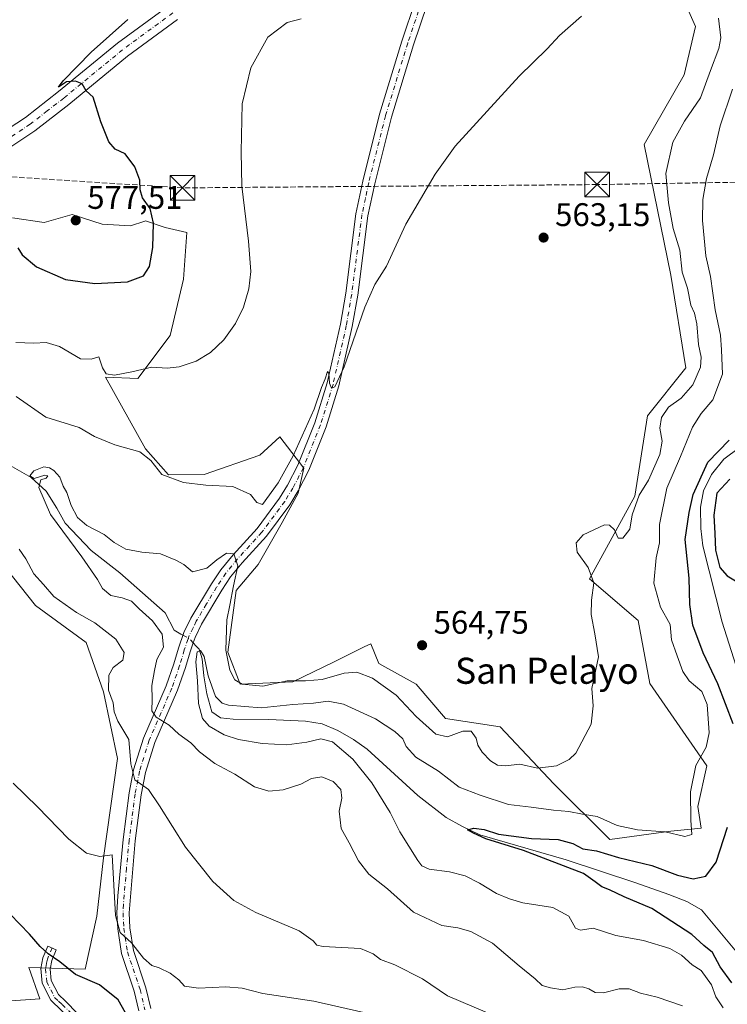
# Model space of a CAD drawing. Units: metres. Extents: x 621416 to 624887, y 4710986 to 4713360.
# Drawn here: x 622865 to 623081, y 4712718 to 4713020 of the extents above; entities that cross this region are included whole.
import ezdxf
from ezdxf.enums import TextEntityAlignment as Align

# ---------------------------------------------------------------- set-up
doc = ezdxf.new("R2010")
doc.units = ezdxf.units.M
doc.header["$MEASUREMENT"] = 0
doc.linetypes.add('DGN Style 3', pattern=[2.307223458686699, 1.648016756204785, -0.6592067024819142])
doc.linetypes.add('DGN Style 4', pattern=[2.6384748266838614, 1.318413404963828, -0.6592067024819142, 0.001648016756204785, -0.6592067024819142])
for name, color, linetype, lineweight in [('Camino Cxs', 7, 'Continuous', 0), ('Camino eje', 30, 'DGN Style 4', 13), ('Conducción de hidrocarburos lineal', 6, 'DGN Style 3', 0), ('Corriente natural lineal', 142, 'Continuous', 13), ('Corriente natural lineal oculto', 9, 'DGN Style 4', 13), ('Cultivos herbáceos CxS', 92, 'Continuous', 0), ('Curva de nivel maestra', 30, 'Continuous', 30), ('Curva de nivel normal', 30, 'Continuous', 0), ('Matorral CxS', 135, 'Continuous', 0), ('Municipio', 91, 'Continuous', 13), ('Pista no pavimentada Cxs', 111, 'Continuous', 0), ('Pista no pavimentada eje', 91, 'DGN Style 4', 0), ('Punto de cota en terreno', 7, 'Continuous', 0), ('Rótulo de punto de cota en terreno', 7, 'Continuous', 0), ('Texto cartográfico', 7, 'Continuous', 0), ('Torre de tendido puntual', 7, 'Continuous', 0)]:
    doc.layers.add(name, color=color, linetype=linetype, lineweight=lineweight)
doc.styles.add('Style-Arial', font='txt')

# ---------------------------------------------------------------- blocks, each defined once
blk = doc.blocks.new('*U7')
at = {"layer": 'Cultivos herbáceos CxS', "color": 92, "linetype": 'Continuous', "lineweight": 0}
for points in [[(623063.0022999998, 4713037.185500001, 565.2219999999943), (623071.5066999998, 4713017.9815, 564.8046000000032), (623067.9477000004, 4713003.227499999, 564.1545999999944), (623055.7445, 4712981.8607, 563.4314000000013), (623063.8948999997, 4712941.8431, 561.5283000000054), (623068.4615000002, 4712913.407299999, 560.729800000001), (623056.7673000004, 4712898.6535, 560.5997999999963), (623052.8809000002, 4712874.129699999, 560.2259999999952), (623038.9697000004, 4712848.796700001, 560.092499999999), (623053.8973000003, 4712835.9749, 558.9787999999971), (623057.4571000002, 4712816.641899999, 559.1579999999958), (623074.9318000004, 4712791.4211, 554.7801000000036), (623072.2017999999, 4712778.995300001, 554.5255999999936), (623073.2183999997, 4712772.382300001, 554.5737999999983), (623063.9484999999, 4712771.463300001, 555.4514999999956), (623045.2527000001, 4712768.820499999, 553.5777999999991), (623028.0428999999, 4712785.907299999, 559.3656999999948), (623011.6952999998, 4712803.415100001, 561.8205000000017), (622994.9162999997, 4712805.959100001, 561.9118000000017), (622985.9046999998, 4712816.474300001, 563.1701999999932), (622974.4738999996, 4712822.837099999, 562.9391000000032), (622972.0358999996, 4712828.8519, 563.9278000000049), (622970.0484999996, 4712827.878900001, 563.6946000000025), (622960.5892000003, 4712823.247500001, 562.3960999999981), (622948.1379000006, 4712817.1513, 560.7078000000038), (622932.0071, 4712816.474099999, 560.0991000000067), (622928.3082999998, 4712826.3081, 559.838499999998), (622930.8504999997, 4712845.131899999, 560.1661000000023), (622937.5724999999, 4712853.151900001, 561.6670000000013), (622944.9046999998, 4712866.0329, 563.5988000000071), (622949.7827000003, 4712875.0439, 564.2103000000062), (622951.5138999998, 4712882.7125, 564.6255999999995), (622944.2121000001, 4712892.276699999, 566.9977999999974), (622938.1101000002, 4712886.680500001, 566.6193000000058), (622921.0630999999, 4712880.750700001, 565.8456000000006), (622910.1438999996, 4712880.5759, 565.3938000000053), (622903.0964000003, 4712888.607899999, 566.1821000000054), (622890.8236999996, 4712910.591700001, 569.9377999999997), (622900.7005000003, 4712910.168500001, 570.2951999999932), (622910.6535999998, 4712923.3093, 572.2434999999969), (622914.7220999999, 4712940.6073, 573.8369999999995), (622915.7390999999, 4712954.852299999, 573.0097999999998), (622909.1293000003, 4712956.3783, 574.3821000000025), (622903.0273000002, 4712958.4135, 575.6356999999989), (622902.8629000002, 4712958.358700001, 575.6748999999982), (622898.4512999998, 4712956.887499999, 576.4187999999995), (622889.8073000005, 4712957.395300001, 577.2272999999988), (622880.6555000005, 4712960.4483, 577.3334999999934), (622872.0114000002, 4712957.904300001, 576.7841999999946), (622862.3507000003, 4712959.430299999, 575.2764000000025)], [(622855.6481, 4712857.8441, 567.1132999999973), (622869.3767999997, 4712840.5461, 566.914499999999), (622884.8535000002, 4712829.2511, 566.2707999999984), (622890.2233999996, 4712814.0921, 565.4070000000065), (622894.449, 4712793.6843, 566.3454000000056), (622890.2225000003, 4712763.217700001, 569.8831000000064), (622888.1884000005, 4712745.411900001, 572.2033999999985), (622884.6293000003, 4712729.131899999, 574.4719999999943), (622867.3413000006, 4712729.640900001, 577.4294999999984), (622870.7078999998, 4712720.0349, 578.5798000000068), (622857.3872999996, 4712719.096899999, 581.1141999999963)]]:
    blk.add_polyline3d(points, dxfattribs=at)
blk = doc.blocks.new('*U15')
at = {"layer": 'Matorral CxS', "color": 135, "linetype": 'Continuous', "lineweight": 0}
for points in [[(622857.3872999996, 4712719.096899999, 581.1141999999963), (622870.7078999998, 4712720.0349, 578.5798000000068), (622867.3413000006, 4712729.640900001, 577.4294999999984), (622884.6293000003, 4712729.131899999, 574.4719999999943), (622888.1884000005, 4712745.411900001, 572.2033999999985), (622890.2225000003, 4712763.217700001, 569.8831000000064), (622894.449, 4712793.6843, 566.3454000000056), (622890.2233999996, 4712814.0921, 565.4070000000065), (622884.8535000002, 4712829.2511, 566.2707999999984), (622869.3767999997, 4712840.5461, 566.914499999999), (622855.6481, 4712857.8441, 567.1132999999973)], [(622862.3507000003, 4712959.430299999, 575.2764000000025), (622872.0114000002, 4712957.904300001, 576.7841999999946), (622880.6555000005, 4712960.4483, 577.3334999999934), (622889.8073000005, 4712957.395300001, 577.2272999999988), (622898.4512999998, 4712956.887499999, 576.4187999999995), (622902.8629000002, 4712958.358700001, 575.6748999999982), (622903.0273000002, 4712958.4135, 575.6356999999989), (622909.1293000003, 4712956.3783, 574.3821000000025), (622915.7390999999, 4712954.852299999, 573.0097999999998), (622914.7220999999, 4712940.6073, 573.8369999999995), (622910.6535999998, 4712923.3093, 572.2434999999969), (622900.7005000003, 4712910.168500001, 570.2951999999932), (622890.8236999996, 4712910.591700001, 569.9377999999997), (622903.0964000003, 4712888.607899999, 566.1821000000054), (622910.1438999996, 4712880.5759, 565.3938000000053), (622921.0630999999, 4712880.750700001, 565.8456000000006), (622938.1101000002, 4712886.680500001, 566.6193000000058), (622944.2121000001, 4712892.276699999, 566.9977999999974), (622951.5138999998, 4712882.7125, 564.6255999999995), (622949.7827000003, 4712875.0439, 564.2103000000062), (622944.9046999998, 4712866.0329, 563.5988000000071), (622937.5724999999, 4712853.151900001, 561.6670000000013), (622930.8504999997, 4712845.131899999, 560.1661000000023), (622928.3082999998, 4712826.3081, 559.838499999998), (622932.0071, 4712816.474099999, 560.0991000000067), (622948.1379000006, 4712817.1513, 560.7078000000038), (622960.5892000003, 4712823.247500001, 562.3960999999981), (622970.0484999996, 4712827.878900001, 563.6946000000025), (622972.0358999996, 4712828.8519, 563.9278000000049), (622974.4738999996, 4712822.837099999, 562.9391000000032), (622985.9046999998, 4712816.474300001, 563.1701999999932), (622994.9162999997, 4712805.959100001, 561.9118000000017), (623011.6952999998, 4712803.415100001, 561.8205000000017), (623028.0428999999, 4712785.907299999, 559.3656999999948), (623045.2527000001, 4712768.820499999, 553.5777999999991), (623063.9484999999, 4712771.463300001, 555.4514999999956), (623073.2183999997, 4712772.382300001, 554.5737999999983), (623072.2017999999, 4712778.995300001, 554.5255999999936), (623074.9318000004, 4712791.4211, 554.7801000000036), (623057.4571000002, 4712816.641899999, 559.1579999999958), (623053.8973000003, 4712835.9749, 558.9787999999971), (623038.9697000004, 4712848.796700001, 560.092499999999), (623052.8809000002, 4712874.129699999, 560.2259999999952), (623056.7673000004, 4712898.6535, 560.5997999999963), (623068.4615000002, 4712913.407299999, 560.729800000001), (623063.8948999997, 4712941.8431, 561.5283000000054), (623055.7445, 4712981.8607, 563.4314000000013), (623067.9477000004, 4713003.227499999, 564.1545999999944), (623071.5066999998, 4713017.9815, 564.8046000000032), (623063.0022999998, 4713037.185500001, 565.2219999999943)]]:
    blk.add_polyline3d(points, dxfattribs=at)
blk = doc.blocks.new('5PATER')
at = {"layer": 'Punto de cota en terreno', "linetype": 'Continuous', "lineweight": 0}
h = blk.add_hatch(color=51, dxfattribs=at)
edge = h.paths.add_edge_path()
edge.add_ellipse((0, 0), major_axis=(-0.1095731443231308, -0.1110710700762829), ratio=0.9994222409660322, start_angle=0, end_angle=360)
blk = doc.blocks.new('5TTEND')
at = {"layer": 'Municipio', "color": 7, "linetype": 'Continuous', "lineweight": 0}
for p, q in [((-0.375, 0.3754), (0.375, -0.3746)), ((0.3720000000000001, 0.3784000000000001), (-0.3720000000000001, -0.3776))]:
    blk.add_line(p, q, dxfattribs=at)
at = {"layer": 'Municipio', "color": 7, "linetype": 'Continuous', "lineweight": 0, "flags": 128}
blk.add_lwpolyline([(-0.375, -0.3746), (0.375, -0.3746), (0.375, 0.3754), (-0.375, 0.3754), (-0.3720000000000001, -0.3776)], dxfattribs=at)

msp = doc.modelspace()

# ---------------------------------------------------------------- linework, layer by layer
at = {"layer": 'Camino Cxs', "color": 7, "linetype": 'Continuous', "lineweight": 0}
for points in [[(622901.0701000001, 4712716.340100001, 573.726999999999), (622899.6101000002, 4712722.4101, 572.9725999999937), (622895.7301000003, 4712733.950099999, 571.5648999999976), (622894.5601000005, 4712741.450099999, 571.1441000000051), (622894.3201000001, 4712746.360099999, 570.7084000000032), (622894.5701000001, 4712751.600099999, 570.3617999999988), (622896.2200999996, 4712768.890100001, 568.2255000000005), (622898.0500999996, 4712783.120100001, 566.4793000000063), (622899.4301000005, 4712790.2601, 565.5175000000017), (622902.4301000005, 4712799.9101, 563.0114999999934), (622909.4001000002, 4712815.950099999, 558.832899999994), (622911.7500999998, 4712822.710100001, 557.7102000000014), (622913.1501000002, 4712827.530099999, 557.5443999999989), (622914.8101000005, 4712832.2601, 556.9281000000046), (622916.9700999996, 4712836.6501, 556.736699999994), (622923.2401000002, 4712847.220100001, 558.8193000000028), (622926.1401000004, 4712851.550100001, 559.8898999999947), (622929.8701, 4712856.110099999, 560.9936000000016), (622937.2301000003, 4712864.220100001, 562.7568000000028), (622944.1401000004, 4712873.520099999, 564.3929999999964), (622946.5900999998, 4712877.5001, 564.4956999999995), (622949.7200999996, 4712883.5801, 564.8398000000016), (622954.9001000002, 4712896.540100001, 565.3657999999997), (622958.7001, 4712908.8101, 565.5706999999966), (622962.7301000003, 4712926.7501, 566.2811999999976), (622964.3601000002, 4712936.2601, 567.0378999999957), (622967.5100999996, 4712960.6501, 566.9738999999972), (622969.6101000002, 4712970.640100001, 567.1368999999977), (622974.7600999996, 4712991.1801, 567.7808999999979), (622981.5800999999, 4713013.5001, 568.1554000000033), (622985.7801000001, 4713026.020099999, 568.6062999999995)], [(622901.0701000001, 4712716.340100001, 573.726999999999), (622899.6101000002, 4712722.4101, 572.9725999999937), (622895.7301000003, 4712733.950099999, 571.5648999999976), (622894.5601000005, 4712741.450099999, 571.1441000000051), (622894.3201000001, 4712746.360099999, 570.7084000000032), (622894.5701000001, 4712751.600099999, 570.3617999999988), (622896.2200999996, 4712768.890100001, 568.2255000000005), (622898.0500999996, 4712783.120100001, 566.4793000000063), (622899.4301000005, 4712790.2601, 565.5175000000017), (622902.4301000005, 4712799.9101, 563.0114999999934), (622909.4001000002, 4712815.950099999, 558.832899999994), (622911.7500999998, 4712822.710100001, 557.7102000000014), (622913.1501000002, 4712827.530099999, 557.5443999999989), (622914.8101000005, 4712832.2601, 556.9281000000046), (622916.9700999996, 4712836.6501, 556.736699999994), (622923.2401000002, 4712847.220100001, 558.8193000000028), (622926.1401000004, 4712851.550100001, 559.8898999999947), (622929.8701, 4712856.110099999, 560.9936000000016), (622937.2301000003, 4712864.220100001, 562.7568000000028), (622944.1401000004, 4712873.520099999, 564.3929999999964), (622946.5900999998, 4712877.5001, 564.4956999999995), (622949.7200999996, 4712883.5801, 564.8398000000016), (622954.9001000002, 4712896.540100001, 565.3657999999997), (622958.7001, 4712908.8101, 565.5706999999966), (622962.7301000003, 4712926.7501, 566.2811999999976), (622964.3601000002, 4712936.2601, 567.0378999999957), (622967.5100999996, 4712960.6501, 566.9738999999972), (622969.6101000002, 4712970.640100001, 567.1368999999977), (622974.7600999996, 4712991.1801, 567.7808999999979), (622981.5800999999, 4713013.5001, 568.1554000000033), (622985.7801000001, 4713026.020099999, 568.6062999999995)], [(622989.2801000001, 4713024.7401, 568.2949999999983), (622985.1300999997, 4713012.360099999, 567.811799999996), (622978.3501000004, 4712990.1801, 567.2483000000066), (622973.2401000002, 4712969.800100001, 566.655700000003), (622971.1801000005, 4712960.030099999, 566.4182000000001), (622968.0401, 4712935.710100001, 566.069399999993), (622966.3800999997, 4712926.030099999, 565.664300000004), (622962.3000999996, 4712907.850099999, 564.9867999999988), (622958.4101, 4712895.300100001, 564.6720000000059), (622953.1101000002, 4712882.030099999, 564.2900999999983), (622949.8400999998, 4712875.670100001, 564.2067999999999), (622947.2301000003, 4712871.4301, 564.0956000000006), (622940.1101000002, 4712861.850099999, 562.8460999999952), (622932.6901000004, 4712853.6801, 561.0926999999938), (622929.1401000004, 4712849.3301, 560.1342000000004), (622926.3901000004, 4712845.2301, 559.395399999994), (622920.2500999998, 4712834.870100001, 557.278999999995), (622918.2500999998, 4712830.8201, 556.5964999999997), (622917.6801000005, 4712829.1801, 556.4701999999961), (622916.7001, 4712826.390100001, 556.5837000000029), (622915.3000999996, 4712821.5801, 556.9397000000026), (622912.8701, 4712814.590100001, 557.8295000000071), (622905.9301000005, 4712798.610099999, 562.9409000000014), (622903.0500999996, 4712789.350099999, 564.6425000000017), (622901.7301000003, 4712782.530099999, 565.5212999999932), (622899.9200999998, 4712768.4801, 567.3099999999977), (622898.0500999996, 4712746.360099999, 569.5326999999961), (622898.2701000003, 4712741.8301, 569.9277000000002), (622899.3601000002, 4712734.840100001, 570.4443000000028), (622903.1901000004, 4712723.440099999, 572.0967999999993), (622904.7301000003, 4712717.030099999, 573.2571999999927)], [(622989.2801000001, 4713024.7401, 568.2949999999983), (622985.1300999997, 4713012.360099999, 567.811799999996), (622978.3501000004, 4712990.1801, 567.2483000000066), (622973.2401000002, 4712969.800100001, 566.655700000003), (622971.1801000005, 4712960.030099999, 566.4182000000001), (622968.0401, 4712935.710100001, 566.069399999993), (622966.3800999997, 4712926.030099999, 565.664300000004), (622962.3000999996, 4712907.850099999, 564.9867999999988), (622958.4101, 4712895.300100001, 564.6720000000059), (622953.1101000002, 4712882.030099999, 564.2900999999983), (622949.8400999998, 4712875.670100001, 564.2067999999999), (622947.2301000003, 4712871.4301, 564.0956000000006), (622940.1101000002, 4712861.850099999, 562.8460999999952), (622932.6901000004, 4712853.6801, 561.0926999999938), (622929.1401000004, 4712849.3301, 560.1342000000004), (622926.3901000004, 4712845.2301, 559.395399999994), (622920.2500999998, 4712834.870100001, 557.278999999995), (622918.2500999998, 4712830.8201, 556.5964999999997), (622917.6801000005, 4712829.1801, 556.4701999999961), (622916.7001, 4712826.390100001, 556.5837000000029), (622915.3000999996, 4712821.5801, 556.9397000000026), (622912.8701, 4712814.590100001, 557.8295000000071), (622905.9301000005, 4712798.610099999, 562.9409000000014), (622903.0500999996, 4712789.350099999, 564.6425000000017), (622901.7301000003, 4712782.530099999, 565.5212999999932), (622899.9200999998, 4712768.4801, 567.3099999999977), (622898.0500999996, 4712746.360099999, 569.5326999999961), (622898.2701000003, 4712741.8301, 569.9277000000002), (622899.3601000002, 4712734.840100001, 570.4443000000028), (622903.1901000004, 4712723.440099999, 572.0967999999993), (622904.7301000003, 4712717.030099999, 573.2571999999927)], [(622880.5800999999, 4712713.3101, 578.8917999999976), (622874.1001000004, 4712719.590100001, 578.4192999999941), (622871.4200999998, 4712724.880100001, 577.5056000000042), (622871.0401, 4712729.300100001, 576.7320000000036), (622871.6700999998, 4712732.6501, 576.0179999999964), (622873.1201, 4712736.170100001, 574.8074999999953), (622875.7600999996, 4712735.0801, 574.5948999999965), (622874.4200999998, 4712731.8301, 575.3880999999965), (622873.9101, 4712729.1501, 575.8589000000065), (622874.2100999998, 4712725.6801, 576.5669999999955), (622876.4101, 4712721.340100001, 577.4170000000013), (622878.5601000005, 4712719.350099999, 577.6717000000062), (622885.7701000003, 4712711.8301, 578.754700000005)]]:
    msp.add_polyline3d(points, dxfattribs=at)
msp.add_polyline3d([(622885.7701000003, 4712711.8301, 578.754700000005), (622880.5800999999, 4712713.3101, 578.8917999999976), (622874.1001000004, 4712719.590100001, 578.4192999999941), (622871.4200999998, 4712724.880100001, 577.5056000000042), (622871.0401, 4712729.300100001, 576.7320000000036), (622871.6700999998, 4712732.6501, 576.0179999999964), (622873.1201, 4712736.170100001, 574.8074999999953), (622875.7600999996, 4712735.0801, 574.5948999999965), (622874.4200999998, 4712731.8301, 575.3880999999965), (622873.9101, 4712729.1501, 575.8589000000065), (622874.2100999998, 4712725.6801, 576.5669999999955), (622876.4101, 4712721.340100001, 577.4170000000013), (622878.5601000005, 4712719.350099999, 577.6717000000062)], close=True, dxfattribs=at)
at = {"layer": 'Camino eje', "color": 30, "linetype": 'DGN Style 4', "lineweight": 13}
for points in [[(622987.5301000001, 4713025.380100001, 568.358699999997), (622983.3551000003, 4713012.9301, 567.9122000000061), (622976.5551000005, 4712990.6801, 567.5117000000029), (622971.4250999996, 4712970.220100001, 566.9027999999962), (622970.3951000003, 4712965.335100001, 566.798299999995), (622969.3450999996, 4712960.340100001, 566.6971999999951), (622966.2001, 4712935.985099999, 566.523000000001), (622964.5551000005, 4712926.390100001, 565.9753999999957), (622960.5000999998, 4712908.3301, 565.2691000000051), (622956.6551000001, 4712895.920100001, 564.9508999999962), (622951.4151, 4712882.8051, 564.4909999999945), (622948.2150999998, 4712876.585100001, 564.2360999999946), (622945.6851000005, 4712872.475099999, 564.1539000000049), (622938.6700999998, 4712863.0351, 562.6460999999981), (622934.9600999998, 4712858.950099999, 561.7908000000025), (622931.2801000001, 4712854.895099999, 560.9147999999988), (622929.5050999997, 4712852.720100001, 560.3717999999935), (622927.6401000004, 4712850.440099999, 559.7121999999945), (622924.8151000004, 4712846.225099999, 559.0252999999939), (622921.7451, 4712841.045100001, 557.929999999993), (622918.6101000002, 4712835.7601, 556.9174000000058), (622917.6101000002, 4712833.735099999, 556.5056000000042), (622916.4600999998, 4712831.340100001, 556.6168000000034), (622916.1051000003, 4712830.3201, 556.7210999999952), (622914.9250999996, 4712826.960100001, 557.0620000000055), (622913.5251000002, 4712822.145099999, 557.131899999993), (622911.1350999996, 4712815.270099999, 558.2404999999999), (622904.1801000005, 4712799.2601, 562.8843000000053), (622901.2401000002, 4712789.8051, 564.9544000000024), (622899.8901000004, 4712782.825099999, 566.0029000000068), (622898.0701000001, 4712768.6851, 567.6668000000063), (622897.2451, 4712760.040100001, 568.4652999999962), (622896.3101000005, 4712748.9801, 569.8246000000072), (622896.1851000005, 4712746.360099999, 570.0696999999927), (622896.4151, 4712741.640100001, 570.4475999999995), (622897.5450999998, 4712734.395099999, 570.7063000000053), (622901.4001000002, 4712722.925100001, 572.5374000000012), (622902.9001000002, 4712716.6851, 573.2238999999972)], [(622874.4401000004, 4712735.6251, 574.7084000000032), (622873.0450999998, 4712732.2401, 575.5815000000002), (622872.7901, 4712730.9001, 575.7995999999986), (622872.4751000004, 4712729.225099999, 576.0678000000044), (622872.8151000004, 4712725.280099999, 576.8850999999995), (622875.2550999997, 4712720.465100001, 577.9043999999994), (622876.4729000004, 4712719.284700001, 578.001099999994), (622877.5478999997, 4712718.2897, 578.0486999999994), (622879.5701000001, 4712716.3301, 578.3809000000037), (622884.7726999996, 4712711.1895, 578.9152999999933)]]:
    msp.add_polyline3d(points, dxfattribs=at)
at = {"layer": 'Conducción de hidrocarburos lineal', "color": 6, "linetype": 'DGN Style 3', "lineweight": 0}
msp.add_polyline3d([(623122.8850999996, 4712970.943200001, 563.8917999999976), (623041.3300000001, 4712969.57, 563.1830000000045), (622914.3931, 4712968.562000001, 572.5089000000007), (622799.1200000001, 4712975.939999999, 575.6938999999984), (622678.0300000003, 4712922.970000001, 577.7348999999958), (622580.7300000006, 4712879.34, 581.6759000000021), (622478.7699999996, 4712845.24, 607.0418999999965), (622387.3499999996, 4712784.76, 635.8344999999972), (622195.4900000002, 4712743.949999999, 644.9294999999984), (622010.8399999999, 4712725.730000001, 640.8191999999982), (621934.0899999999, 4712649.699999999, 653.3347000000067), (621833.8326000003, 4712625.528999999, 678.1052999999956), (621734.2199999997, 4712598.439999999, 702.8260000000009), (621644.5800000001, 4712589.619999999, 725.7309999999999), (621572.4699999997, 4712573.880000001, 736.9155000000028), (621507.8399999999, 4712483.039999999, 728.910799999998), (621432.2796, 4712391.566299999, 733.8686000000016)], dxfattribs=at)
at = {"layer": 'Corriente natural lineal', "color": 142, "linetype": 'Continuous', "lineweight": 13}
for points in [[(623084.9401000004, 4712888.9901, 550.1144999999962), (623080.1300999997, 4712885.4001, 550.3035999999993), (623076.4101, 4712880.770099999, 550.2596999999951), (623073.9600999998, 4712875.7601, 550.2072000000044), (623072.9700999996, 4712870.6801, 549.854800000001), (623073.0800999999, 4712864.1601, 549.4820000000036), (623073.7500999998, 4712858.8201, 549.3947000000044), (623079.5800999999, 4712835.450099999, 548.9995000000055), (623085.2200999996, 4712817.8201, 548.4713999999949)], [(622858.7600999996, 4712885.0701, 560.8534999999974), (622868.0401, 4712879.8201, 560.4299000000028), (622872.6901000004, 4712875.6601, 560.1312999999936), (622875.8901000004, 4712870.4101, 560.0133999999962), (622878.4901000002, 4712865.780099999, 559.9425000000047), (622886.4700999996, 4712857.440099999, 559.3046999999933), (622895.2401000002, 4712850.620100001, 558.216499999995), (622909.1300999997, 4712838.280099999, 557.251900000003), (622911.8101000005, 4712832.9801, 557.4787000000069), (622913.8601000002, 4712831.840100001, 557.0190000000002), (622914.5310000004, 4712831.4648, 556.9087000000001)], [(622917.6783999996, 4712829.1753, 556.1836000000039), (622918.6101000002, 4712828.140100001, 556.2004000000015), (622919.4501, 4712827.210100001, 556.2036999999982), (622920.4200999998, 4712824.210100001, 556.101999999999), (622920.9001000002, 4712819.0101, 555.7212000000001), (622921.8601000002, 4712813.4801, 555.2170000000042), (622923.4101, 4712807.950099999, 554.812699999995), (622926.0701000001, 4712806.200099999, 554.806700000001), (622929.9200999998, 4712805.770099999, 554.7842999999993), (622940.8300999999, 4712805.6601, 554.8892999999953), (622952.0800999999, 4712805.110099999, 553.7170999999944), (622957.1101000002, 4712804.360099999, 553.3730000000069), (622961.9101, 4712802.300100001, 552.8264000000054), (622966.7801000001, 4712799.460100001, 552.9809999999999), (622970.9600999998, 4712796.5601, 552.5075999999972), (622986.4001000002, 4712782.380100001, 551.7891999999993), (622995.0800999999, 4712775.5601, 551.2065000000002), (622999.8901000004, 4712772.9101, 550.8344999999972), (623005.4801000003, 4712770.280099999, 550.7859000000026), (623031.8501000004, 4712762.670100001, 549.5616000000009), (623053.2301000003, 4712755.620100001, 548.6187999999966), (623063.2701000003, 4712752.040100001, 548.1055999999953), (623068.8101000005, 4712749.840100001, 548.0255999999936), (623073.2801000001, 4712747.3301, 547.1293000000006), (623087.0301000001, 4712730.720100001, 546.9385000000038)]]:
    msp.add_polyline3d(points, dxfattribs=at)
at = {"layer": 'Corriente natural lineal oculto', "color": 9, "linetype": 'DGN Style 4', "lineweight": 13, "extrusion": (0.2014634740640663, -0.03308199554587343, 0.978937204415452), "elevation": -29870.16542082452, "flags": 128}
msp.add_lwpolyline([(4751484.908270326, 145952.658023883), (4751484.054473436, 145950.248657706), (4751483.159026638, 145949.1064251537)], dxfattribs=at)
at = {"layer": 'Cultivos herbáceos CxS', "color": 92, "linetype": 'Continuous', "lineweight": 0}
for points in [[(622862.3507000003, 4712959.430299999, 575.2764000000025), (622872.0114000002, 4712957.904300001, 576.7841999999946), (622880.6555000005, 4712960.4483, 577.3334999999934), (622889.8073000005, 4712957.395300001, 577.2272999999988), (622898.4512999998, 4712956.887499999, 576.4187999999995), (622902.8629000002, 4712958.358700001, 575.6748999999982), (622903.0273000002, 4712958.4135, 575.6356999999989), (622909.1293000003, 4712956.3783, 574.3821000000025), (622915.7390999999, 4712954.852299999, 573.0097999999998), (622914.7220999999, 4712940.6073, 573.8369999999995), (622910.6535999998, 4712923.3093, 572.2434999999969), (622900.7005000003, 4712910.168500001, 570.2951999999932), (622890.8236999996, 4712910.591700001, 569.9377999999997), (622903.0964000003, 4712888.607899999, 566.1821000000054), (622910.1438999996, 4712880.5759, 565.3938000000053), (622921.0630999999, 4712880.750700001, 565.8456000000006), (622938.1101000002, 4712886.680500001, 566.6193000000058), (622944.2121000001, 4712892.276699999, 566.9977999999974), (622951.5138999998, 4712882.7125, 564.6255999999995), (622949.7827000003, 4712875.0439, 564.2103000000062), (622944.9046999998, 4712866.0329, 563.5988000000071), (622937.5724999999, 4712853.151900001, 561.6670000000013), (622930.8504999997, 4712845.131899999, 560.1661000000023), (622928.3082999998, 4712826.3081, 559.838499999998), (622932.0071, 4712816.474099999, 560.0991000000067), (622948.1379000006, 4712817.1513, 560.7078000000038), (622960.5892000003, 4712823.247500001, 562.3960999999981), (622970.0484999996, 4712827.878900001, 563.6946000000025), (622972.0358999996, 4712828.8519, 563.9278000000049), (622974.4738999996, 4712822.837099999, 562.9391000000032), (622985.9046999998, 4712816.474300001, 563.1701999999932), (622994.9162999997, 4712805.959100001, 561.9118000000017), (623011.6952999998, 4712803.415100001, 561.8205000000017), (623028.0428999999, 4712785.907299999, 559.3656999999948), (623045.2527000001, 4712768.820499999, 553.5777999999991), (623063.9484999999, 4712771.463300001, 555.4514999999956), (623073.2183999997, 4712772.382300001, 554.5737999999983), (623072.2017999999, 4712778.995300001, 554.5255999999936), (623074.9318000004, 4712791.4211, 554.7801000000036), (623057.4571000002, 4712816.641899999, 559.1579999999958), (623053.8973000003, 4712835.9749, 558.9787999999971), (623038.9697000004, 4712848.796700001, 560.092499999999), (623052.8809000002, 4712874.129699999, 560.2259999999952), (623056.7673000004, 4712898.6535, 560.5997999999963), (623068.4615000002, 4712913.407299999, 560.729800000001), (623063.8948999997, 4712941.8431, 561.5283000000054), (623055.7445, 4712981.8607, 563.4314000000013), (623067.9477000004, 4713003.227499999, 564.1545999999944), (623071.5066999998, 4713017.9815, 564.8046000000032), (623063.0022999998, 4713037.185500001, 565.2219999999943)], [(622857.3872999996, 4712719.096899999, 581.1141999999963), (622870.7078999998, 4712720.0349, 578.5798000000068), (622867.3413000006, 4712729.640900001, 577.4294999999984), (622884.6293000003, 4712729.131899999, 574.4719999999943), (622888.1884000005, 4712745.411900001, 572.2033999999985), (622890.2225000003, 4712763.217700001, 569.8831000000064), (622894.449, 4712793.6843, 566.3454000000056), (622890.2233999996, 4712814.0921, 565.4070000000065), (622884.8535000002, 4712829.2511, 566.2707999999984), (622869.3767999997, 4712840.5461, 566.914499999999), (622855.6481, 4712857.8441, 567.1132999999973)]]:
    msp.add_polyline3d(points, dxfattribs=at)
at = {"layer": 'Curva de nivel maestra', "color": 30, "linetype": 'Continuous', "lineweight": 30, "flags": 128}
for points, elevation in [([(622863.9299999997, 4712950.200099999), (622865.2999999998, 4712948.020099999), (622869.6799999997, 4712944.3201), (622878.5599999996, 4712940.460100001), (622887.5300000003, 4712939.280099999), (622897.5199999996, 4712939.800100001), (622902.4299999997, 4712941.6501), (622904.2599999999, 4712944.460100001), (622905.3499999996, 4712950.300100001), (622905.5300000003, 4712957.780099999), (622904.4600000001, 4712962.190099999), (622902.1100000005, 4712965.550100001), (622901.3899999997, 4712967.970100001), (622901.3300000001, 4712970.9001), (622899.7800000003, 4712975.050100001), (622896.7999999998, 4712978.9901), (622893.7300000006, 4712980.470100001), (622891.8300000001, 4712982.6501), (622889.3700000001, 4712988.800100001), (622887.04, 4712996.340100001), (622884.9400000004, 4712998.2501), (622883.6399999997, 4713000.440099999), (622881.6500000004, 4713001.270099999), (622878.8600000005, 4713001.0601), (622876.4400000004, 4712999.380100001), (622877.8799999999, 4713001.4001), (622886.4000000004, 4713010.1601), (622897.6100000005, 4713020.1801)], 575), ([(623082.9900000002, 4712804.3301), (623078.3200000003, 4712816.5801), (623073.7999999998, 4712826.110099999), (623070.5999999996, 4712834.600099999), (623069.7300000006, 4712840.870100001), (623069.4800000006, 4712848.960100001), (623068.29, 4712860.840100001), (623069.5, 4712869.030099999), (623070.7599999999, 4712874.550100001), (623075.2599999999, 4712884.550100001), (623081.79, 4712891.210100001)], 550), ([(623082.0199999996, 4712879.290100001), (623077.9900000002, 4712875.0101), (623077.0999999996, 4712868.280099999), (623077.3600000005, 4712862.610099999), (623077.5999999996, 4712857.5601), (623078.9199999999, 4712852.270099999), (623081.1600000003, 4712849.6501), (623084.25, 4712847.880100001)], 550), ([(623082.5999999996, 4712724.940099999), (623079.04, 4712729.870100001), (623076.7100000001, 4712734.200099999), (623073.9900000002, 4712736.350099999), (623070.2999999998, 4712739.7501), (623058.0800000001, 4712747.7601), (623049.5999999996, 4712751.2601), (623045.1100000005, 4712753.440099999), (623042.8099999996, 4712754.4001), (623040.7100000001, 4712755.850099999), (623037.1799999997, 4712758.460100001), (623018.8499999996, 4712765.470100001), (623007.2599999999, 4712769.120100001), (623003.4900000002, 4712770.8201), (623001.6500000004, 4712771.790100001), (623003.5899999999, 4712772.340100001), (623006.7400000002, 4712771.9801), (623011.1699999999, 4712770.550100001), (623021.2199999997, 4712769.220100001), (623029.4199999999, 4712768.860099999), (623033.9400000004, 4712767.6801), (623036.9400000004, 4712766.040100001), (623041.2000000002, 4712765.420100001), (623047.8600000005, 4712763.300100001), (623058.1200000001, 4712760.9301), (623065.9500000002, 4712757.960100001), (623070.7800000003, 4712756.840100001), (623074.6200000001, 4712757.6501), (623077.7999999998, 4712761.920100001), (623081.2699999996, 4712772.620100001)], 550), ([(622898.7699999996, 4712712.5101), (622894.7100000001, 4712719.710100001), (622889.0300000003, 4712724.3201), (622881.6399999997, 4712727.4901), (622876.8499999996, 4712731.370100001), (622873.2400000002, 4712733.840100001), (622870.7800000003, 4712736.090100001), (622867.5199999996, 4712739.840100001), (622861.6299999999, 4712745.960100001)], 575)]:
    msp.add_lwpolyline(points, dxfattribs=dict(at, elevation=elevation))
at = {"layer": 'Curva de nivel normal', "color": 30, "linetype": 'Continuous', "lineweight": 0, "flags": 128}
for points, elevation in [([(622863.3600000005, 4712921.1501), (622868.8600000005, 4712920.9801), (622872.6799999997, 4712921.210100001), (622876.6900000004, 4712919.920100001), (622883.1200000001, 4712916.170100001), (622886.4500000002, 4712916.0701), (622888.7300000006, 4712916.780099999), (622889.8799999999, 4712913.440099999), (622891.0199999996, 4712911.5701), (622893.5300000003, 4712911.200099999), (622898.9199999999, 4712912.1501), (622904.9800000006, 4712913.640100001), (622909.7000000002, 4712913.280099999), (622913.3799999999, 4712913.700099999), (622918.54, 4712915.4801), (622922.9600000001, 4712918.090100001), (622927.0199999996, 4712922.040100001), (622930.6100000005, 4712926.9801), (622933.0999999996, 4712932.040100001), (622934.7199999997, 4712937.600099999), (622935.2800000003, 4712942.890100001), (622934.5599999996, 4712952.2601), (622932.54, 4712969.110099999), (622932.3700000001, 4712979.610099999), (622932.6900000004, 4712994.3201), (622935.3099999996, 4713005.3201), (622940.4800000006, 4713014.700099999), (622946.4199999999, 4713019.210100001), (622950.75, 4713020.370100001)], 570), ([(622863.4600000001, 4712904.620100001), (622872.54, 4712898.2501), (622882.7699999996, 4712895.1601), (622887.5, 4712892.4001), (622893.6799999997, 4712889.860099999), (622901.3600000005, 4712887.620100001), (622904.7199999997, 4712885.040100001), (622908.0800000001, 4712880.7301), (622914.7199999997, 4712878.280099999), (622921.4900000002, 4712877.440099999), (622929.7999999998, 4712877.030099999), (622935.2400000002, 4712874.5601), (622937.1799999997, 4712872.100099999), (622938.8499999996, 4712871.5701), (622943.6500000004, 4712878.1501), (622948.3200000003, 4712886.4001), (622954.7199999997, 4712900.710100001), (622956.9100000003, 4712907.360099999), (622958.1100000005, 4712910.0101), (622958.8300000001, 4712912.280099999), (622959.2400000002, 4712911.7301), (622959.4100000003, 4712908.7301), (622960.0199999996, 4712907.220100001), (622961.04, 4712907.5701), (622963.9299999997, 4712913.720100001), (622970.1799999997, 4712931.960100001), (622973.2599999999, 4712938.960100001), (622976.8499999996, 4712944.550100001), (622982.7999999998, 4712957.4801), (622991.7999999998, 4712972.800100001), (622997.9100000003, 4712981.340100001), (623017.4400000004, 4713002.800100001), (623026.0899999999, 4713011.1601), (623029.8399999999, 4713015.2601), (623036.5099999999, 4713021.2301)], 565), ([(623067.5, 4712717.840100001), (623059.7100000001, 4712720.5101), (623054.6500000004, 4712721.770099999), (623051.1200000001, 4712723.050100001), (623048.1200000001, 4712723.100099999), (623043.3099999996, 4712721.9101), (623040.79, 4712722.0001), (623038.8399999999, 4712723.130100001), (623036.8399999999, 4712723.7601), (623034.5099999999, 4712723.620100001), (623030.8399999999, 4712722.7501), (623027.0999999996, 4712723.450099999), (623024.5300000003, 4712724.170100001), (623022.4199999999, 4712726.1801), (623017.5, 4712730.200099999), (623009.29, 4712737.120100001), (623002.6600000003, 4712740.720100001), (622998.7199999997, 4712741.800100001), (622993.8300000001, 4712742.520099999), (622985.0999999996, 4712746.5701), (622977.1600000003, 4712753.770099999), (622971.4400000004, 4712758.210100001), (622968.29, 4712762.3201), (622965.4299999997, 4712767.870100001), (622963, 4712772.2601), (622962.3799999999, 4712777.5101), (622963.2199999997, 4712781.5601), (622962.8399999999, 4712784.200099999), (622960.5700000003, 4712786.620100001), (622957.0199999996, 4712788.0801), (622953.9199999999, 4712787.610099999), (622950.6200000001, 4712785.840100001), (622945.25, 4712784.110099999), (622940.8499999996, 4712783.710100001), (622936.4400000004, 4712784.960100001), (622930.4000000004, 4712788.9101), (622924.2999999998, 4712792.120100001), (622919.6200000001, 4712795.7401), (622916.9299999997, 4712798.460100001), (622913.2800000003, 4712801.120100001), (622910.3099999996, 4712803.890100001), (622906.3300000001, 4712806.350099999), (622904.9800000006, 4712808.300100001), (622905.1399999997, 4712811.840100001), (622905.0300000003, 4712816.040100001), (622905.7999999998, 4712820.620100001), (622906.5800000001, 4712824.040100001), (622908.5899999999, 4712827.840100001), (622908.1699999999, 4712831.840100001), (622905.1900000004, 4712835.840100001), (622901.0800000001, 4712839.540100001), (622898.8200000003, 4712841.860099999), (622895.9699999997, 4712842.950099999), (622892.4400000004, 4712843.630100001), (622889.9199999999, 4712845.7401), (622888.3799999999, 4712848.540100001), (622883.5599999996, 4712855.520099999), (622873.9600000001, 4712868.5101), (622870.3600000005, 4712876.7401), (622871.0099999999, 4712879.0601), (622872.6100000005, 4712879.590100001), (622873.2100000001, 4712880.3101), (622872.2800000003, 4712880.4901), (622868.9699999997, 4712879.460100001), (622867.6200000001, 4712880.3101), (622868.8600000005, 4712881.8301), (622871.9000000004, 4712883.050100001), (622873.6500000004, 4712882.8101), (622875.0099999999, 4712881.940099999), (622876.8399999999, 4712879.890100001), (622877.8799999999, 4712877.170100001), (622878.9800000006, 4712875.200099999), (622880.2800000003, 4712871.2401), (622882.2599999999, 4712867.5701), (622885.1399999997, 4712865.120100001), (622890.3799999999, 4712862.3101), (622893.4699999997, 4712859.870100001), (622897.0599999996, 4712857.880100001), (622901.9299999997, 4712856.9001), (622907.6600000003, 4712856.360099999), (622912.3399999999, 4712854.5001), (622914.8300000001, 4712853.190099999), (622917.4600000001, 4712850.870100001), (622921.8200000003, 4712852.0001), (622924.9500000002, 4712854.620100001), (622927.8399999999, 4712856.640100001), (622930.1200000001, 4712856.440099999), (622931.3700000001, 4712852.690099999), (622929.9900000002, 4712846.6501), (622928.8399999999, 4712840.6601), (622928.0099999999, 4712836.170100001), (622927.6399999997, 4712826.9301), (622928.8499999996, 4712820.800100001), (622930.3700000001, 4712817.780099999), (622932.6299999999, 4712816.5101), (622938.9800000006, 4712815.9001), (622946.4299999997, 4712817.520099999), (622952.0800000001, 4712817.460100001), (622957.1399999997, 4712817.880100001), (622963.8799999999, 4712819.880100001), (622967.7599999999, 4712820.1801), (622972.6100000005, 4712818.2601), (622979.7800000003, 4712813.100099999), (622985.9199999999, 4712806.600099999), (622991.9800000006, 4712801.100099999), (622995.5499999998, 4712800.360099999), (623000.1900000004, 4712802.100099999), (623002.79, 4712802.0601), (623004.2599999999, 4712799.9301), (623004.8600000005, 4712797.7501), (623006.1200000001, 4712795.620100001), (623008.6699999999, 4712792.9901), (623010.8499999996, 4712791.6801), (623013.3099999996, 4712791.390100001), (623017.7199999997, 4712791.9101), (623023.1299999999, 4712790.6801), (623028.8799999999, 4712791.440099999), (623032.8200000003, 4712793.4101), (623034.7800000003, 4712795.3301), (623039.5300000003, 4712804.2501), (623040.1799999997, 4712809.780099999), (623039.7100000001, 4712815.170100001), (623041.7699999996, 4712824.840100001), (623040.6900000004, 4712831.9101), (623039.4800000006, 4712837.770099999), (623039.6200000001, 4712842.2401), (623040.2999999998, 4712847.540100001), (623038.5800000001, 4712852.2501), (623035.2800000003, 4712856.940099999), (623034.9100000003, 4712859.770099999), (623037.04, 4712862.280099999), (623043.6399999997, 4712865.2501), (623045.1399999997, 4712865.2301), (623046.6600000003, 4712863.7601), (623047.7699999996, 4712861.2601), (623049.1799999997, 4712861.2601), (623051.3899999997, 4712863.9901), (623052.0599999996, 4712868.390100001), (623054.1699999999, 4712874.360099999), (623057.1200000001, 4712879.030099999), (623060.5099999999, 4712886.8201), (623061.2599999999, 4712890.920100001), (623060.5099999999, 4712894.880100001), (623061.0599999996, 4712898.210100001), (623063.2300000006, 4712901.3301), (623067.0700000003, 4712904.100099999), (623070.6500000004, 4712908.2401), (623072.9500000002, 4712913.600099999), (623073.2000000002, 4712916.630100001), (623072.3499999996, 4712920.590100001), (623071.8799999999, 4712926.9101), (623071.2000000002, 4712930.140100001), (623070.0800000001, 4712932.6501), (623069.0199999996, 4712937.8201), (623067.4199999999, 4712942.6801), (623066.7000000002, 4712949.520099999), (623064.6100000005, 4712956.1601), (623063.2300000006, 4712963.950099999), (623062.3499999996, 4712972.920100001), (623064.5599999996, 4712982.550100001), (623068.1100000005, 4712988.970100001), (623073.0199999996, 4712996.140100001), (623076.0499999998, 4713004.5701), (623078.6100000005, 4713011.2601), (623079.2000000002, 4713014.5601), (623078.5199999996, 4713020.520099999)], 560), ([(623079.9699999997, 4712717.3101), (623077.6900000004, 4712720.700099999), (623076.3700000001, 4712724.360099999), (623073.1799999997, 4712728.7501), (623070.4400000004, 4712730.4301), (623067.2000000002, 4712733.420100001), (623063.6100000005, 4712735.4901), (623055.5499999998, 4712737.960100001), (623047.0499999998, 4712739.450099999), (623040.1200000001, 4712741.6501), (623036.2300000006, 4712741.0801), (623034.6799999997, 4712741.690099999), (623032.6500000004, 4712745.4101), (623027.7400000002, 4712748.0001), (623018.5700000003, 4712749.460100001), (623014.5, 4712750.700099999), (623010.5199999996, 4712752.280099999), (623005.3700000001, 4712755.5101), (623000.9600000001, 4712757.770099999), (622996.1799999997, 4712759.0001), (622989.9100000003, 4712759.770099999), (622987.6600000003, 4712760.8301), (622986.4299999997, 4712762.420100001), (622980.9199999999, 4712771.220100001), (622977.9500000002, 4712777.1801), (622972.3200000003, 4712786.2401), (622966.5, 4712793.5001), (622960.3700000001, 4712798.8101), (622956.7300000006, 4712799.720100001), (622952.5, 4712798.6501), (622946.3499999996, 4712797.840100001), (622938.7800000003, 4712798.280099999), (622931.5199999996, 4712799.5601), (622927.1600000003, 4712800.9801), (622922.6100000005, 4712803.5801), (622920.5, 4712805.9801), (622919.3099999996, 4712810.5801), (622918.9800000006, 4712817.540100001), (622918.4900000002, 4712823.340100001), (622918.9199999999, 4712826.360099999), (622919.9199999999, 4712826.7401), (622920.9800000006, 4712824.960100001), (622922.2999999998, 4712819.020099999), (622924.4600000001, 4712812.720100001), (622926.5300000003, 4712810.610099999), (622928.4500000002, 4712810.020099999), (622938.5199999996, 4712809.2401), (622948.1799999997, 4712810.280099999), (622954.5199999996, 4712810.620100001), (622958.9900000002, 4712811.210100001), (622963.7300000006, 4712810.340100001), (622968.6299999999, 4712808.0601), (622973.4400000004, 4712805.850099999), (622979.4199999999, 4712802.0001), (622981.8099999996, 4712799.720100001), (622982.8399999999, 4712797.370100001), (622985.8499999996, 4712794.0601), (622992.7599999999, 4712789.800100001), (622999.0700000003, 4712784.9101), (623005.5599999996, 4712782.460100001), (623014.1799999997, 4712779.5601), (623021.1500000004, 4712778.780099999), (623028.0199999996, 4712777.890100001), (623032.7100000001, 4712777.4801), (623036.8200000003, 4712776.6601), (623041.3200000003, 4712775.870100001), (623047.4299999997, 4712773.190099999), (623053.6600000003, 4712771.840100001), (623062.1699999999, 4712771.1801), (623068.1799999997, 4712769.7401), (623070.3799999999, 4712770.4101), (623070, 4712774.840100001), (623069.9299999997, 4712783.5101), (623071.5899999999, 4712791.5101), (623074.7300000006, 4712797.170100001), (623075.6900000004, 4712801.530099999), (623075, 4712810.2501), (623073.4000000004, 4712814.190099999), (623069.5199999996, 4712817.5101), (623067.6299999999, 4712820.390100001), (623065.8099999996, 4712825.1601), (623064.1200000001, 4712830.020099999), (623063.75, 4712834.7501), (623060.7699999996, 4712840.0701), (623058.7199999997, 4712847.4301), (623059.4100000003, 4712855.170100001), (623060.4100000003, 4712859.8201), (623060.3899999997, 4712865.420100001), (623062.7199999997, 4712876.530099999), (623066.8799999999, 4712886.220100001), (623070.54, 4712895.2601), (623073.1699999999, 4712899.420100001), (623076.7999999998, 4712903.630100001), (623079.7400000002, 4712911.5001), (623079.4199999999, 4712918.920100001), (623079.1399999997, 4712923.420100001), (623077.5199999996, 4712931.1801), (623076.0199999996, 4712941.380100001), (623074.6399999997, 4712947.780099999), (623073.5800000001, 4712958.610099999), (623073.6900000004, 4712965.0101), (623074.79, 4712971.450099999), (623076.9800000006, 4712978.640100001), (623079.0300000003, 4712987.620100001), (623082.7999999998, 4712998.7601)], 555), ([(623007.7800000003, 4712715.700099999), (622995.5099999999, 4712720.920100001), (622987.9000000004, 4712726.1801), (622979.3700000001, 4712730.460100001), (622975.0099999999, 4712732.130100001), (622972.75, 4712733.870100001), (622968.9000000004, 4712735.4801), (622957.4699999997, 4712736.040100001), (622955.5, 4712736.4901), (622954.4299999997, 4712737.8301), (622950.1500000004, 4712740.840100001), (622936.8799999999, 4712746.470100001), (622930.1399999997, 4712750.1601), (622923.7199999997, 4712755.970100001), (622915.3499999996, 4712766.5601), (622907.3200000003, 4712779.200099999), (622903.9699999997, 4712784.140100001), (622899.79, 4712787.1601), (622898.5800000001, 4712792.0701), (622898, 4712799.4801), (622894.6299999999, 4712805.1801), (622893.4500000002, 4712807.960100001), (622893.1399999997, 4712810.710100001), (622891.7699999996, 4712814.600099999), (622891.8399999999, 4712819.190099999), (622893.1200000001, 4712821.610099999), (622896.1699999999, 4712823.780099999), (622896.5800000001, 4712826.1801), (622894, 4712830.210100001), (622887.5300000003, 4712835.270099999), (622881.8899999997, 4712838.4101), (622875.0300000003, 4712843.350099999), (622871.8399999999, 4712847.0101), (622868.8899999997, 4712850.300100001), (622866.3799999999, 4712854.8301), (622864.4100000003, 4712857.8201)], 565), ([(622969.8700000001, 4712715.870100001), (622954.6200000001, 4712719.290100001), (622938.9699999997, 4712721.640100001), (622932.6600000003, 4712723.340100001), (622927.6699999999, 4712723.7601), (622919.2699999996, 4712723.290100001), (622915.0499999998, 4712723.940099999), (622913.2599999999, 4712725.840100001), (622910.6200000001, 4712727.9101), (622907.2199999997, 4712729.5601), (622904.9600000001, 4712730.290100001), (622902.4500000002, 4712732.4801), (622898.8300000001, 4712737.2301), (622895.3200000003, 4712740.4001), (622893.9199999999, 4712745.610099999), (622892.8600000005, 4712764.200099999), (622889.0999999996, 4712763.690099999), (622885.0300000003, 4712764.630100001), (622879.5599999996, 4712768.940099999), (622869.9600000001, 4712778.840100001), (622862.5800000001, 4712786.110099999)], 570)]:
    msp.add_lwpolyline(points, dxfattribs=dict(at, elevation=elevation))
at = {"layer": 'Matorral CxS', "color": 135, "linetype": 'Continuous', "lineweight": 0}
for points in [[(622862.3507000003, 4712959.430299999, 575.2764000000025), (622872.0114000002, 4712957.904300001, 576.7841999999946), (622880.6555000005, 4712960.4483, 577.3334999999934), (622889.8073000005, 4712957.395300001, 577.2272999999988), (622898.4512999998, 4712956.887499999, 576.4187999999995), (622902.8629000002, 4712958.358700001, 575.6748999999982), (622903.0273000002, 4712958.4135, 575.6356999999989), (622909.1293000003, 4712956.3783, 574.3821000000025), (622915.7390999999, 4712954.852299999, 573.0097999999998), (622914.7220999999, 4712940.6073, 573.8369999999995), (622910.6535999998, 4712923.3093, 572.2434999999969), (622900.7005000003, 4712910.168500001, 570.2951999999932), (622890.8236999996, 4712910.591700001, 569.9377999999997), (622903.0964000003, 4712888.607899999, 566.1821000000054), (622910.1438999996, 4712880.5759, 565.3938000000053), (622921.0630999999, 4712880.750700001, 565.8456000000006), (622938.1101000002, 4712886.680500001, 566.6193000000058), (622944.2121000001, 4712892.276699999, 566.9977999999974), (622951.5138999998, 4712882.7125, 564.6255999999995), (622949.7827000003, 4712875.0439, 564.2103000000062), (622944.9046999998, 4712866.0329, 563.5988000000071), (622937.5724999999, 4712853.151900001, 561.6670000000013), (622930.8504999997, 4712845.131899999, 560.1661000000023), (622928.3082999998, 4712826.3081, 559.838499999998), (622932.0071, 4712816.474099999, 560.0991000000067), (622948.1379000006, 4712817.1513, 560.7078000000038), (622960.5892000003, 4712823.247500001, 562.3960999999981), (622970.0484999996, 4712827.878900001, 563.6946000000025), (622972.0358999996, 4712828.8519, 563.9278000000049), (622974.4738999996, 4712822.837099999, 562.9391000000032), (622985.9046999998, 4712816.474300001, 563.1701999999932), (622994.9162999997, 4712805.959100001, 561.9118000000017), (623011.6952999998, 4712803.415100001, 561.8205000000017), (623028.0428999999, 4712785.907299999, 559.3656999999948), (623045.2527000001, 4712768.820499999, 553.5777999999991), (623063.9484999999, 4712771.463300001, 555.4514999999956), (623073.2183999997, 4712772.382300001, 554.5737999999983), (623072.2017999999, 4712778.995300001, 554.5255999999936), (623074.9318000004, 4712791.4211, 554.7801000000036), (623057.4571000002, 4712816.641899999, 559.1579999999958), (623053.8973000003, 4712835.9749, 558.9787999999971), (623038.9697000004, 4712848.796700001, 560.092499999999), (623052.8809000002, 4712874.129699999, 560.2259999999952), (623056.7673000004, 4712898.6535, 560.5997999999963), (623068.4615000002, 4712913.407299999, 560.729800000001), (623063.8948999997, 4712941.8431, 561.5283000000054), (623055.7445, 4712981.8607, 563.4314000000013), (623067.9477000004, 4713003.227499999, 564.1545999999944), (623071.5066999998, 4713017.9815, 564.8046000000032), (623063.0022999998, 4713037.185500001, 565.2219999999943)], [(622857.3872999996, 4712719.096899999, 581.1141999999963), (622870.7078999998, 4712720.0349, 578.5798000000068), (622867.3413000006, 4712729.640900001, 577.4294999999984), (622884.6293000003, 4712729.131899999, 574.4719999999943), (622888.1884000005, 4712745.411900001, 572.2033999999985), (622890.2225000003, 4712763.217700001, 569.8831000000064), (622894.449, 4712793.6843, 566.3454000000056), (622890.2233999996, 4712814.0921, 565.4070000000065), (622884.8535000002, 4712829.2511, 566.2707999999984), (622869.3767999997, 4712840.5461, 566.914499999999), (622855.6481, 4712857.8441, 567.1132999999973)]]:
    msp.add_polyline3d(points, dxfattribs=at)
at = {"layer": 'Pista no pavimentada Cxs', "color": 111, "linetype": 'Continuous', "lineweight": 0}
for points in [[(622726.3300999999, 4712981.040100001, 577.2565000000031), (622731.0401, 4712980.170100001, 577.039300000004), (622733.6401000004, 4712979.3301, 576.9271000000008), (622746.5900999998, 4712974.2401, 576.6637000000047), (622752.2200999996, 4712972.4801, 576.6628999999957), (622755.8800999997, 4712971.9301, 576.4784000000072), (622762.8400999998, 4712972.140100001, 576.4660000000003), (622771.9501, 4712973.4801, 576.1459999999934), (622790.4801000003, 4712978.380100001, 576.165599999993), (622797.3201000001, 4712979.8301, 576.3144999999931), (622802.2801000001, 4712980.4901, 576.4259000000021), (622809.2901, 4712980.840100001, 576.6502999999939), (622821.5100999996, 4712980.370100001, 576.2884000000049), (622826.2401000002, 4712979.870100001, 575.892200000002), (622830.6601, 4712978.840100001, 575.5966000000044), (622838.9001000002, 4712977.8101, 575.6750999999931), (622842.3800999997, 4712978.110099999, 575.7486999999965), (622846.6901000004, 4712979.370100001, 576.0348999999987), (622850.7901, 4712981.110099999, 576.1910999999964), (622858.6901000004, 4712985.140100001, 576.5813999999956), (622866.2801000001, 4712990.120100001, 576.6371999999974), (622876.4600999998, 4712998.0601, 575.7437000000064), (622894.5000999998, 4713012.9001, 574.3390000000073), (622909.9600999998, 4713024.220100001, 573.4318000000058)], [(622858.6901000004, 4712985.140100001, 576.5813999999956), (622866.2801000001, 4712990.120100001, 576.6371999999974), (622876.4600999998, 4712998.0601, 575.7437000000064), (622894.5000999998, 4713012.9001, 574.3390000000073), (622909.9600999998, 4713024.220100001, 573.4318000000058)], [(622912.9001000002, 4713020.110099999, 572.6067000000039), (622897.6001000004, 4713008.9101, 573.8390000000073), (622879.6201, 4712994.120100001, 575.6928000000044), (622869.2301000003, 4712986.0101, 576.3849999999948), (622861.2301000003, 4712980.7601, 576.2847000000038)], [(622912.9001000002, 4713020.110099999, 572.6067000000039), (622897.6001000004, 4713008.9101, 573.8390000000073), (622879.6201, 4712994.120100001, 575.6928000000044), (622869.2301000003, 4712986.0101, 576.3849999999948), (622861.2301000003, 4712980.7601, 576.2847000000038)]]:
    msp.add_polyline3d(points, dxfattribs=at)
at = {"layer": 'Pista no pavimentada eje', "color": 91, "linetype": 'DGN Style 4', "lineweight": 0}
msp.add_polyline3d([(622911.4301000005, 4713022.165100001, 572.8583000000071), (622896.0500999996, 4713010.905099999, 573.9949000000051), (622878.0401, 4712996.090100001, 575.6538), (622872.9501, 4712992.120100001, 576.1140000000014), (622867.7550999997, 4712988.065099999, 576.3711999999941), (622859.9600999998, 4712982.950099999, 576.3043999999937)], dxfattribs=at)

# ---------------------------------------------------------------- block references
at = {"layer": 'Cultivos herbáceos CxS', "color": 92, "linetype": 'Continuous', "lineweight": 0}
msp.add_blockref('*U7', (0, 0), dxfattribs=at)
at = {"layer": 'Matorral CxS', "color": 135, "linetype": 'Continuous', "lineweight": 0}
msp.add_blockref('*U15', (0, 0), dxfattribs=at)
at = {"layer": 'Punto de cota en terreno', "color": 7, "linetype": 'Continuous', "lineweight": 0, "xscale": 10, "yscale": 10, "zscale": 10}
for p in [(622881.7100000001, 4712958.609999999, 577.5099999999948), (623024.9500000002, 4712953.33, 563.1499999999943), (622987.75, 4712828.4, 564.75)]:
    msp.add_blockref('5PATER', p, dxfattribs=at)
at = {"layer": 'Torre de tendido puntual', "color": 7, "linetype": 'Continuous', "lineweight": 0, "xscale": 10, "yscale": 10, "zscale": 10}
for p in [(622914.3931, 4712968.562000001, 572.5089000000007), (623041.3300000001, 4712969.57, 563.1830000000045)]:
    msp.add_blockref('5TTEND', p, dxfattribs=at)

# ---------------------------------------------------------------- texts
at = {"layer": 'Rótulo de punto de cota en terreno', "color": 7, "linetype": 'Continuous', "lineweight": 0, "style": 'Style-Arial'}
for s, p in [('577,51', (622885.2378000002, 4712962.137800001)), ('563,15', (623028.4778000005, 4712956.857799999)), ('564,75', (622991.2778000003, 4712831.927800001))]:
    msp.add_text(s, height=7.000000000000002, dxfattribs=at).set_placement(p)
at = {"layer": 'Texto cartográfico', "color": 7, "linetype": 'Continuous', "lineweight": 0, "style": 'Style-Arial'}
msp.add_text('San Pelayo', height=8, dxfattribs=at).set_placement((623025.9373682922, 4712820.58015), align=Align.MIDDLE_CENTER)

doc.saveas('drawing.dxf')
